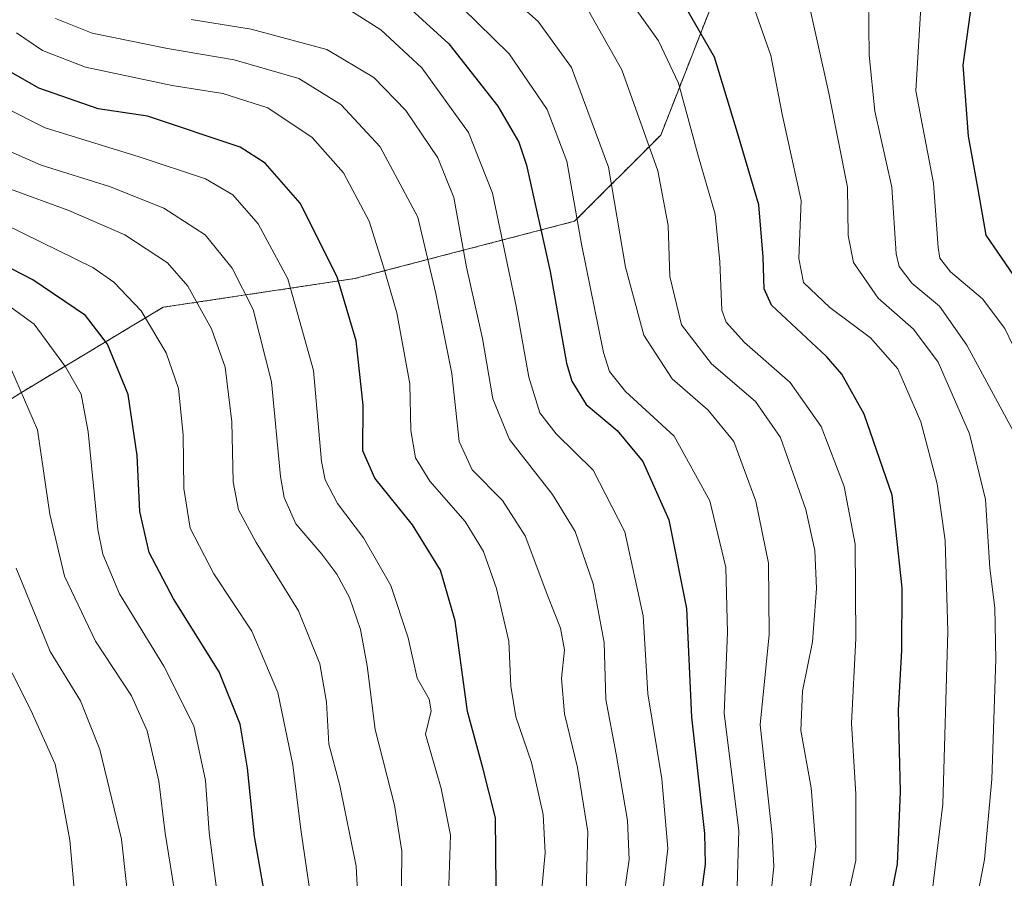
# Model space of a CAD drawing. Units: metres. Extents: x 626883 to 630311, y 4785139 to 4787517.
# Drawn here: x 629349 to 629518, y 4786201 to 4786348 of the extents above; entities that cross this region are included whole.
import ezdxf

# ---------------------------------------------------------------- set-up
doc = ezdxf.new("R2010")
doc.units = ezdxf.units.M
doc.header["$MEASUREMENT"] = 0
doc.linetypes.add('TRAZOS', pattern=[0.75, 0.5, -0.25])
for name, color, linetype, lineweight in [('Arbolado forestal', 92, 'TRAZOS', 0), ('Arbolado forestal CxS', 92, 'Continuous', 0), ('Curva de nivel maestra', 36, 'Continuous', 30), ('Curva de nivel normal', 36, 'Continuous', 0)]:
    doc.layers.add(name, color=color, linetype=linetype, lineweight=lineweight)

# ---------------------------------------------------------------- blocks, each defined once
blk = doc.blocks.new('*U154')
at = {"layer": 'Arbolado forestal CxS', "color": 92, "linetype": 'Continuous', "lineweight": 0}
blk.add_polyline3d([(629473.76, 4786365.62, 416.43), (629459.04, 4786328.01, 432.64), (629444.33, 4786313.29, 444.99), (629406.71, 4786303.48, 472.75), (629374.01, 4786298.58, 492.9), (629349.48, 4786283.86, 510.05), (629331.49, 4786272.41, 524.78)], dxfattribs=at)
blk = doc.blocks.new('*U155')
at = {"layer": 'Arbolado forestal CxS', "color": 92, "linetype": 'Continuous', "lineweight": 0}
blk.add_polyline3d([(629331.49, 4786272.41, 524.78), (629349.48, 4786283.86, 510.05), (629374.01, 4786298.58, 492.9), (629406.71, 4786303.48, 472.75), (629444.33, 4786313.29, 444.99), (629459.04, 4786328.01, 432.64), (629473.76, 4786365.62, 416.43)], dxfattribs=at)
blk = doc.blocks.new('*U163')
at = {"layer": 'Curva de nivel normal', "color": 36, "linetype": 'Continuous', "lineweight": 0}
blk.add_polyline3d([(629471.97, 4786195.77, 445), (629472.41, 4786209.16, 445), (629469.9, 4786229.16, 445), (629470.48, 4786242.96, 445), (629470.19, 4786254.11, 445), (629467.46, 4786265.51, 445), (629461.32, 4786276.54, 445), (629453.02, 4786284.16, 445), (629450.28, 4786287.58, 445), (629449.28, 4786290.87, 445), (629445.48, 4786309.39, 445), (629442.98, 4786323.54, 445), (629439.62, 4786332.4, 445), (629433.16, 4786341.93, 445), (629425.06, 4786349.82, 445)], dxfattribs=at)
blk = doc.blocks.new('*U185')
at = {"layer": 'Curva de nivel normal', "color": 36, "linetype": 'Continuous', "lineweight": 0}
blk.add_polyline3d([(629504.72, 4786192.53, 420), (629507.27, 4786213.63, 420), (629508.12, 4786243.17, 420), (629507.68, 4786258.7, 420), (629506.28, 4786268.4, 420), (629503.52, 4786278.98, 420), (629499.58, 4786288.04, 420), (629494.92, 4786293.38, 420), (629487.92, 4786298.53, 420), (629483.42, 4786302.83, 420), (629482.67, 4786306.93, 420), (629483.06, 4786316.83, 420), (629479.88, 4786331.32, 420), (629477.87, 4786341.65, 420), (629474.44, 4786351.34, 420)], dxfattribs=at)
blk = doc.blocks.new('*U186')
at = {"layer": 'Curva de nivel normal', "color": 36, "linetype": 'Continuous', "lineweight": 0}
blk.add_polyline3d([(629422.75, 4786198.1, 480), (629423.08, 4786208.32, 480), (629421.51, 4786216.29, 480), (629418.81, 4786225.59, 480), (629419.8, 4786229.59, 480), (629419.48, 4786231.6, 480), (629417.39, 4786235.16, 480), (629415.88, 4786242.07, 480), (629412.89, 4786251, 480), (629408.26, 4786259.16, 480), (629403.77, 4786265.06, 480), (629401.71, 4786269.06, 480), (629401.08, 4786272.23, 480), (629399.7, 4786287.8, 480), (629395.33, 4786303.43, 480), (629390.21, 4786312.84, 480), (629385.93, 4786317.82, 480), (629381.23, 4786320.52, 480), (629369.88, 4786324.31, 480), (629353.82, 4786329.24, 480), (629339.42, 4786336.51, 480)], dxfattribs=at)
blk = doc.blocks.new('*U188')
at = {"layer": 'Curva de nivel normal', "color": 36, "linetype": 'Continuous', "lineweight": 0}
blk.add_polyline3d([(629458.94, 4786194.7, 455), (629460.24, 4786206.04, 455), (629459.24, 4786217.95, 455), (629456.83, 4786232.48, 455), (629456.02, 4786245.82, 455), (629452.9, 4786260.19, 455), (629447.51, 4786270.71, 455), (629441.15, 4786276.94, 455), (629438.4, 4786280.52, 455), (629436.52, 4786286.64, 455), (629434.32, 4786298.76, 455), (629430.26, 4786318.08, 455), (629426.2, 4786328.45, 455), (629418.2, 4786339.5, 455), (629411.21, 4786346.02, 455), (629405.91, 4786349.37, 455)], dxfattribs=at)
blk = doc.blocks.new('*U193')
at = {"layer": 'Curva de nivel normal', "color": 36, "linetype": 'Continuous', "lineweight": 0}
blk.add_polyline3d([(629477.38, 4786193.69, 440), (629478.36, 4786202.96, 440), (629478.1, 4786208.38, 440), (629476.02, 4786227.18, 440), (629477.58, 4786242.66, 440), (629477.48, 4786254.85, 440), (629475.28, 4786265.46, 440), (629471.56, 4786275.62, 440), (629467.16, 4786280.99, 440), (629461.02, 4786286.37, 440), (629456.17, 4786293.83, 440), (629453.04, 4786305.44, 440), (629450.1, 4786322.54, 440), (629443.78, 4786339.56, 440), (629438.11, 4786347.43, 440), (629433.63, 4786351.4, 440)], dxfattribs=at)
blk = doc.blocks.new('*U201')
at = {"layer": 'Curva de nivel normal', "color": 36, "linetype": 'Continuous', "lineweight": 0}
blk.add_polyline3d([(629452.36, 4786195.16, 460), (629453.65, 4786204.16, 460), (629453.38, 4786210.83, 460), (629451.42, 4786222.16, 460), (629449.66, 4786231.51, 460), (629449.37, 4786241.28, 460), (629447.48, 4786251.32, 460), (629444.41, 4786260.22, 460), (629440.56, 4786266.6, 460), (629433.17, 4786275.96, 460), (629430.36, 4786282.95, 460), (629428.59, 4786293.26, 460), (629425.86, 4786305.41, 460), (629423.7, 4786317.34, 460), (629420.94, 4786324.11, 460), (629415.46, 4786332.24, 460), (629410, 4786337.85, 460), (629401.97, 4786342.65, 460), (629389.04, 4786346.15, 460), (629378.76, 4786347.78, 460)], dxfattribs=at)
blk = doc.blocks.new('*U204')
at = {"layer": 'Curva de nivel normal', "color": 36, "linetype": 'Continuous', "lineweight": 0}
blk.add_polyline3d([(629446.29, 4786198.71, 465), (629446.6, 4786208.88, 465), (629444.8, 4786219.93, 465), (629442.62, 4786229.06, 465), (629442.09, 4786235.1, 465), (629442.58, 4786240, 465), (629441.92, 4786243.71, 465), (629439.74, 4786249.18, 465), (629435.89, 4786259.52, 465), (629432.02, 4786265.52, 465), (629426.84, 4786270.8, 465), (629424.58, 4786275.66, 465), (629423.35, 4786287.26, 465), (629420.62, 4786300.94, 465), (629417.54, 4786313.99, 465), (629411.06, 4786326.02, 465), (629404.37, 4786333.26, 465), (629397.21, 4786337.67, 465), (629386.15, 4786340.9, 465), (629374.71, 4786342.81, 465), (629361.85, 4786345.44, 465), (629355.62, 4786347.94, 465)], dxfattribs=at)
blk = doc.blocks.new('*U209')
at = {"layer": 'Curva de nivel normal', "color": 36, "linetype": 'Continuous', "lineweight": 0}
blk.add_polyline3d([(629520.16, 4786196.58, 410), (629522.37, 4786213.82, 410), (629523.25, 4786230.55, 410), (629524.02, 4786238.42, 410), (629524.22, 4786246.1, 410), (629523.12, 4786250.69, 410), (629522.3, 4786254.78, 410), (629522.4, 4786258.12, 410), (629523.26, 4786262.82, 410), (629522.99, 4786267.5, 410), (629520.07, 4786275.96, 410), (629511.35, 4786292.13, 410), (629506.66, 4786298.77, 410), (629501.94, 4786302.72, 410), (629499.81, 4786305.53, 410), (629499.28, 4786307.74, 410), (629498.54, 4786319.12, 410), (629495.62, 4786332.09, 410), (629494.67, 4786341.68, 410), (629494.55, 4786351.53, 410)], dxfattribs=at)
blk = doc.blocks.new('*U213')
at = {"layer": 'Curva de nivel normal', "color": 36, "linetype": 'Continuous', "lineweight": 0}
blk.add_polyline3d([(629526.01, 4786186.38, 405), (629529.96, 4786217.65, 405), (629531.48, 4786243.9, 405), (629531.14, 4786254.91, 405), (629531.82, 4786261.76, 405), (629531.62, 4786268.88, 405), (629528.86, 4786276.48, 405), (629521.3, 4786287.82, 405), (629517.88, 4786294.95, 405), (629514.01, 4786300.04, 405), (629508.56, 4786304.64, 405), (629506.76, 4786306.96, 405), (629506.46, 4786308.81, 405), (629505.67, 4786319.81, 405), (629502.62, 4786335.57, 405), (629503.61, 4786351.85, 405)], dxfattribs=at)
blk = doc.blocks.new('*U222')
at = {"layer": 'Curva de nivel normal', "color": 36, "linetype": 'Continuous', "lineweight": 0}
blk.add_polyline3d([(629511.73, 4786190.16, 415), (629514.38, 4786204.15, 415), (629515.62, 4786217.92, 415), (629516.32, 4786238.35, 415), (629516.13, 4786247.19, 415), (629515.29, 4786253.98, 415), (629514.57, 4786265.7, 415), (629511.82, 4786276.94, 415), (629506.44, 4786289.19, 415), (629502.27, 4786294.85, 415), (629496.19, 4786300.16, 415), (629491.98, 4786306.23, 415), (629491.06, 4786310.85, 415), (629490.94, 4786319.09, 415), (629487.75, 4786335.16, 415), (629484.02, 4786352.13, 415)], dxfattribs=at)
blk = doc.blocks.new('*U228')
at = {"layer": 'Curva de nivel normal', "color": 36, "linetype": 'Continuous', "lineweight": 0}
blk.add_polyline3d([(629414.66, 4786193.83, 485), (629414.77, 4786205.58, 485), (629413.56, 4786213.48, 485), (629410.26, 4786226.38, 485), (629408.84, 4786237.29, 485), (629407.72, 4786243.49, 485), (629405.82, 4786248.94, 485), (629403.68, 4786252.97, 485), (629401.1, 4786256.4, 485), (629396.67, 4786261.58, 485), (629394.69, 4786266.08, 485), (629394.08, 4786269.64, 485), (629392.5, 4786285.84, 485), (629389.36, 4786298.18, 485), (629385.79, 4786305.28, 485), (629381.18, 4786310.95, 485), (629374.1, 4786315.53, 485), (629364.81, 4786319.23, 485), (629353.14, 4786322.85, 485), (629345.94, 4786326.02, 485)], dxfattribs=at)
blk = doc.blocks.new('*U231')
at = {"layer": 'Curva de nivel normal', "color": 36, "linetype": 'Continuous', "lineweight": 0}
blk.add_polyline3d([(629348.1, 4786287.91, 510), (629352.5, 4786277.61, 510), (629354.61, 4786263.24, 510), (629357.11, 4786252.61, 510), (629362.42, 4786241.48, 510), (629368.57, 4786232.16, 510), (629371.28, 4786226.16, 510), (629373.27, 4786217.54, 510), (629374.34, 4786208.67, 510), (629376.1, 4786197.71, 510)], dxfattribs=at)
blk = doc.blocks.new('*U238')
at = {"layer": 'Curva de nivel normal', "color": 36, "linetype": 'Continuous', "lineweight": 0}
blk.add_polyline3d([(629437.95, 4786191.13, 470), (629439.27, 4786205.29, 470), (629438.97, 4786211.85, 470), (629436.98, 4786220.77, 470), (629434.27, 4786228.55, 470), (629433.4, 4786233.83, 470), (629433.1, 4786241.48, 470), (629430.96, 4786250.48, 470), (629428.77, 4786256.82, 470), (629425.64, 4786261.94, 470), (629419.57, 4786268.86, 470), (629417.11, 4786272.82, 470), (629416.35, 4786277.54, 470), (629416.14, 4786285.5, 470), (629413.96, 4786297.64, 470), (629411.67, 4786305.47, 470), (629409.21, 4786313.32, 470), (629404.82, 4786321.58, 470), (629399.48, 4786327.58, 470), (629391.89, 4786332.66, 470), (629384.22, 4786335.12, 470), (629375.54, 4786336.5, 470), (629360.74, 4786339.63, 470), (629353.37, 4786342.46, 470), (629348.94, 4786345.5, 470)], dxfattribs=at)
blk = doc.blocks.new('*U240')
at = {"layer": 'Curva de nivel normal', "color": 36, "linetype": 'Continuous', "lineweight": 0}
blk.add_polyline3d([(629344.58, 4786301, 505), (629351.94, 4786295.69, 505), (629357.32, 4786288.42, 505), (629359.97, 4786283.73, 505), (629361.16, 4786277.26, 505), (629362.84, 4786260.6, 505), (629363.66, 4786256.36, 505), (629366.51, 4786249.61, 505), (629374.12, 4786237.23, 505), (629379.23, 4786227.01, 505), (629381.22, 4786217.67, 505), (629381.86, 4786208.8, 505), (629383.88, 4786193.58, 505)], dxfattribs=at)
blk = doc.blocks.new('*U256')
at = {"layer": 'Curva de nivel normal', "color": 36, "linetype": 'Continuous', "lineweight": 0}
blk.add_polyline3d([(629347.67, 4786097.76, 520), (629349.59, 4786103.62, 520), (629351.24, 4786115.78, 520), (629353.52, 4786127.04, 520), (629354.03, 4786135.84, 520), (629353.31, 4786139.08, 520), (629353.26, 4786140.82, 520), (629353.96, 4786142.94, 520), (629355.46, 4786144.1, 520), (629356.3, 4786146.91, 520), (629357.02, 4786156.55, 520), (629357.3, 4786168.04, 520), (629358.96, 4786181.89, 520), (629359.25, 4786193.96, 520), (629358.06, 4786207.46, 520), (629356.7, 4786214.91, 520), (629355.54, 4786220.49, 520), (629351.39, 4786229.69, 520), (629344.94, 4786242.34, 520)], dxfattribs=at)
blk = doc.blocks.new('*U257')
at = {"layer": 'Curva de nivel normal', "color": 36, "linetype": 'Continuous', "lineweight": 0}
blk.add_polyline3d([(629489.58, 4786191.37, 430), (629492.37, 4786203.99, 430), (629492.41, 4786215.37, 430), (629491.62, 4786227.49, 430), (629492.39, 4786241.96, 430), (629492.3, 4786258.07, 430), (629490.42, 4786267.96, 430), (629486.48, 4786278.2, 430), (629481.15, 4786285.7, 430), (629473.35, 4786292.54, 430), (629470.24, 4786296.06, 430), (629469.51, 4786298.07, 430), (629469.13, 4786306.37, 430), (629468.35, 4786314.48, 430), (629465.47, 4786324.32, 430), (629462.08, 4786336.87, 430), (629458.67, 4786344.11, 430), (629449.96, 4786356.4, 430)], dxfattribs=at)
blk = doc.blocks.new('*U261')
at = {"layer": 'Curva de nivel maestra', "color": 36, "linetype": 'Continuous', "lineweight": 30}
blk.add_polyline3d([(629497.28, 4786192.18, 425), (629499.51, 4786203.39, 425), (629500.03, 4786215.79, 425), (629499.69, 4786229.73, 425), (629500.25, 4786239.9, 425), (629500.3, 4786250.6, 425), (629498.58, 4786266.48, 425), (629493.8, 4786280.32, 425), (629489.99, 4786287.14, 425), (629487.37, 4786290.16, 425), (629478, 4786298.94, 425), (629476.7, 4786301.72, 425), (629476.55, 4786307.13, 425), (629475.8, 4786316.11, 425), (629472.15, 4786328.43, 425), (629468.24, 4786341.34, 425), (629458.68, 4786357.98, 425)], dxfattribs=at)
blk = doc.blocks.new('*U267')
at = {"layer": 'Curva de nivel maestra', "color": 36, "linetype": 'Continuous', "lineweight": 30}
blk.add_polyline3d([(629416.39, 4786349.5, 450), (629422.81, 4786343.59, 450), (629431.22, 4786332.97, 450), (629434.76, 4786326.83, 450), (629436.1, 4786322.88, 450), (629440.13, 4786304.71, 450), (629442.96, 4786289.05, 450), (629443.87, 4786285.92, 450), (629446.3, 4786281.94, 450), (629451.62, 4786277.5, 450), (629455.96, 4786272.24, 450), (629460.41, 4786262.22, 450), (629463.42, 4786247.06, 450), (629464.31, 4786228.5, 450), (629466.51, 4786208.6, 450), (629466.63, 4786203.37, 450), (629465.24, 4786192.77, 450)], dxfattribs=at)
blk = doc.blocks.new('*U269')
at = {"layer": 'Curva de nivel maestra', "color": 36, "linetype": 'Continuous', "lineweight": 30}
blk.add_polyline3d([(629533.94, 4786196.12, 400), (629535.97, 4786211.93, 400), (629540.37, 4786225.84, 400), (629539.37, 4786240.27, 400), (629539.2, 4786253.21, 400), (629540.52, 4786263, 400), (629540.54, 4786270.82, 400), (629538.58, 4786276.86, 400), (629535.34, 4786281.67, 400), (629529.64, 4786287.54, 400), (629524.23, 4786295.2, 400), (629520, 4786303.1, 400), (629514.64, 4786310.92, 400), (629513.25, 4786319.05, 400), (629511.63, 4786327.84, 400), (629510.75, 4786339.97, 400), (629512.61, 4786353.51, 400)], dxfattribs=at)
blk = doc.blocks.new('*U274')
at = {"layer": 'Curva de nivel maestra', "color": 36, "linetype": 'Continuous', "lineweight": 30}
blk.add_polyline3d([(629430.92, 4786199.49, 475), (629430.8, 4786211.32, 475), (629428.62, 4786219.83, 475), (629426, 4786229.46, 475), (629423.88, 4786245, 475), (629421.42, 4786253.61, 475), (629416.62, 4786261.4, 475), (629410.2, 4786269.38, 475), (629408.14, 4786274.04, 475), (629408.2, 4786281.82, 475), (629407.01, 4786292.82, 475), (629403.76, 4786303.81, 475), (629397.44, 4786316.38, 475), (629391.43, 4786323.21, 475), (629387.18, 4786325.93, 475), (629371.33, 4786331.24, 475), (629362.89, 4786332.52, 475), (629352.72, 4786336.01, 475), (629339.05, 4786343.84, 475)], dxfattribs=at)
blk = doc.blocks.new('*U279')
at = {"layer": 'Curva de nivel maestra', "color": 36, "linetype": 'Continuous', "lineweight": 30}
blk.add_polyline3d([(629391.2, 4786199.04, 500), (629389.58, 4786208.12, 500), (629388.44, 4786219.78, 500), (629387.15, 4786227.29, 500), (629383.56, 4786236.26, 500), (629375.79, 4786248.71, 500), (629371.59, 4786256.67, 500), (629369.99, 4786263.66, 500), (629369.58, 4786273.26, 500), (629368.03, 4786283.68, 500), (629364.51, 4786292.28, 500), (629360.74, 4786297.17, 500), (629351.74, 4786303.27, 500), (629329.14, 4786314.89, 500)], dxfattribs=at)

msp = doc.modelspace()

# ---------------------------------------------------------------- linework, layer by layer
at = {"layer": 'Arbolado forestal', "color": 92, "linetype": 'TRAZOS', "lineweight": 0}
msp.add_polyline3d([(629575.07, 4786385.59, 358.32), (629547.35, 4786385.24, 373.06), (629496.65, 4786377.07, 402.98), (629473.76, 4786365.62, 416.43), (629459.04, 4786328.01, 432.64), (629444.33, 4786313.29, 444.99), (629406.71, 4786303.48, 472.75), (629374.01, 4786298.58, 492.9), (629349.48, 4786283.86, 510.05), (629331.49, 4786272.41, 524.78), (629328.8, 4786257.26, 529.46), (629328.4, 4786254.99, 530.3), (629328, 4786252.73, 531.12), (629324.2, 4786231.33, 535.54)], dxfattribs=at)
at = {"layer": 'Curva de nivel normal', "color": 36, "linetype": 'Continuous', "lineweight": 0}
for points in [[(629446.66, 4786349.38, 435), (629452.41, 4786339.18, 435), (629458.57, 4786321.88, 435), (629460.32, 4786312.57, 435), (629460.6, 4786303.85, 435), (629462.57, 4786295.57, 435), (629467.72, 4786288.93, 435), (629475.25, 4786282.49, 435), (629479.53, 4786276.31, 435), (629483.85, 4786264.01, 435), (629485.4, 4786256.98, 435), (629485.69, 4786250.48, 435), (629484.96, 4786241.36, 435), (629483.25, 4786232.98, 435), (629483, 4786226.25, 435), (629484.75, 4786216.41, 435), (629485.56, 4786206.35, 435), (629484.65, 4786199.55, 435)], [(629407.44, 4786194.44, 490), (629406.97, 4786203.06, 490), (629404.19, 4786216.8, 490), (629402.34, 4786223.89, 490), (629401.92, 4786231.08, 490), (629400.8, 4786237.64, 490), (629397.13, 4786246.67, 490), (629389.92, 4786258.36, 490), (629386.86, 4786263.96, 490), (629385.98, 4786268.75, 490), (629385.71, 4786278.98, 490), (629384.62, 4786288.36, 490), (629382.26, 4786294.88, 490), (629378.22, 4786302.18, 490), (629374.73, 4786306.17, 490), (629367.47, 4786310.98, 490), (629357.85, 4786315.14, 490), (629347.88, 4786318.77, 490)], [(629399.25, 4786197.64, 495), (629397.52, 4786209.28, 495), (629396.14, 4786220.34, 495), (629393.61, 4786232.71, 495), (629389.15, 4786243.23, 495), (629382.66, 4786253.02, 495), (629378.64, 4786260.81, 495), (629377.53, 4786267.59, 495), (629377.43, 4786276.76, 495), (629376.59, 4786284.69, 495), (629374.53, 4786290.79, 495), (629370.22, 4786297.98, 495), (629365.54, 4786302.9, 495), (629361.96, 4786305.37, 495), (629347.02, 4786312.74, 495)], [(629348.86, 4786254, 515), (629354.66, 4786239.74, 515), (629359.86, 4786231.3, 515), (629363.19, 4786223, 515), (629366.87, 4786207.66, 515), (629368.48, 4786193.16, 515)]]:
    msp.add_polyline3d(points, dxfattribs=at)

# ---------------------------------------------------------------- block references
at = {"layer": 'Arbolado forestal CxS', "color": 92, "linetype": 'Continuous', "lineweight": 0}
for name in ['*U154', '*U155']:
    msp.add_blockref(name, (0, 0), dxfattribs=at)
at = {"layer": 'Curva de nivel maestra', "color": 36, "linetype": 'Continuous', "lineweight": 30}
for name in ['*U269', '*U274', '*U261', '*U279', '*U267']:
    msp.add_blockref(name, (0, 0), dxfattribs=at)
at = {"layer": 'Curva de nivel normal', "color": 36, "linetype": 'Continuous', "lineweight": 0}
for name in ['*U213', '*U209', '*U222', '*U204', '*U201', '*U188', '*U163', '*U193', '*U185', '*U256', '*U231', '*U240', '*U228', '*U186', '*U238', '*U257']:
    msp.add_blockref(name, (0, 0), dxfattribs=at)

doc.saveas('drawing.dxf')
